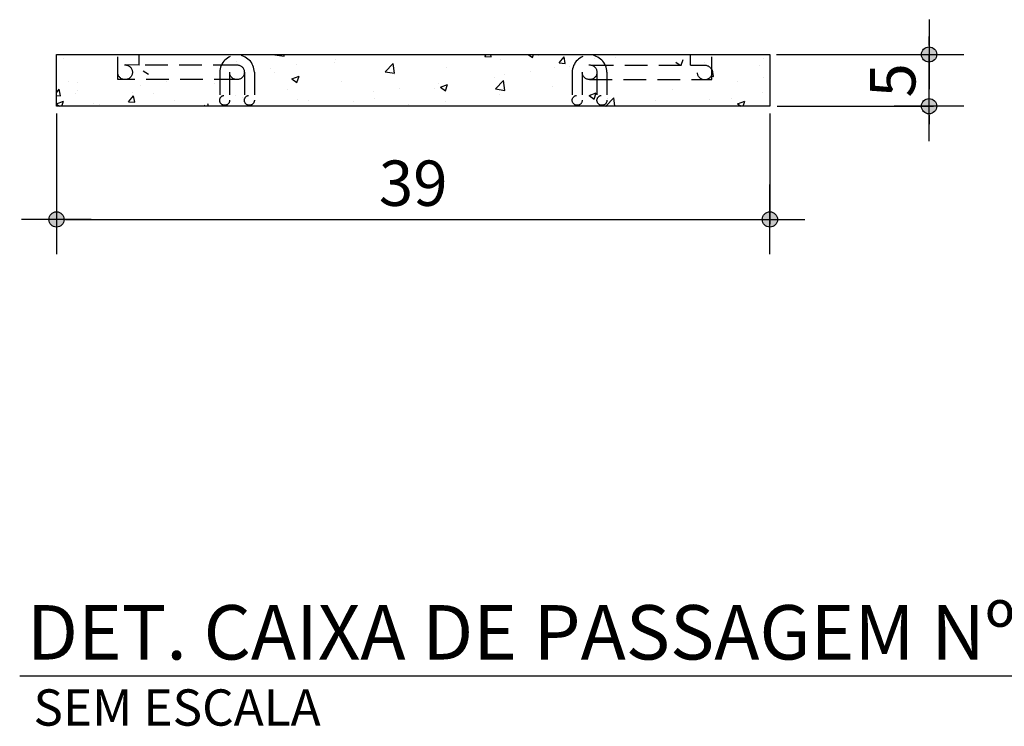
# Model space of a CAD drawing. Extents: x 1507 to 3145, y 513 to 1496.
# Drawn here: x 2067 to 2176, y 965 to 1043 of the extents above; entities that cross this region are included whole.
import ezdxf

# ---------------------------------------------------------------- set-up
doc = ezdxf.new("R2010")
doc.units = 0
doc.header["$LTSCALE"] = 10
doc.header["$MEASUREMENT"] = 0
doc.linetypes.add('DASHED2', pattern=[0.375, 0.25, -0.125])
doc.layers.get('0').update_dxf_attribs({"linetype": 'CONTINUOUS'})
doc.layers.get('Defpoints').update_dxf_attribs({"linetype": 'CONTINUOUS'})
for name, color, linetype in [('01', 7, 'CONTINUOUS'), ('02', 7, 'CONTINUOUS'), ('1', 4, 'CONTINUOUS'), ('2', 2, 'CONTINUOUS'), ('COTA', 1, 'CONTINUOUS'), ('COTAS', 7, 'CONTINUOUS')]:
    doc.layers.add(name, color=color, linetype=linetype)
doc.styles.add('REGUA200', font='ARIAL.TTF')
doc.styles.add('ROMANS', font='romans.shx', dxfattribs={"height": 3})
doc.dimstyles.new('COTAS ELETRICA', dxfattribs={"dimscale": 0.5, "dimtxt": 3, "dimasz": 2, "dimexe": 1, "dimexo": 1.5825, "dimgap": 3, "dimtad": 1, "dimzin": 0, "dimtxsty": 'ROMANS', "dimblk": 'PONTO', "dimcen": 0.5, "dimclrd": 1, "dimclre": 1, "dimclrt": 7, "dimaunit": 1, "dimadec": 3, "dimazin": 0, "dimtfac": 1, "dimtmove": 0, "dimatfit": 1, "dimfxl": 0, "dimtzin": 0, "dimlwd": -1, "dimlwe": -1, "dimarcsym": 0})

# ---------------------------------------------------------------- blocks, each defined once
blk = doc.blocks.new('*X9')
at = {"color": 0, "linetype": 'Continuous'}
for p, q in [((48.994, 125.177), (48.994, 125.177)), ((65.773, 124.889), (65.773, 124.889)), ((69.47, 125.515), (69.497, 125.543)), ((69.47, 125.515), (70.359, 125.377)), ((70.359, 125.377), (70.34, 125.543)), ((70.824, 125.529), (70.824, 125.529)), ((75.246, 124.784), (75.246, 124.784)), ((75.363, 125.051), (75.363, 125.051)), ((89.786, 125.354), (89.945, 125.543)), ((89.786, 125.354), (90.384, 125.302)), ((90.384, 125.302), (90.34, 125.543)), ((91.276, 125.044), (91.276, 125.044)), ((93.961, 125.543), (94.377, 125.263)), ((94.377, 125.263), (94.471, 125.543)), ((95.004, 125.397), (95.004, 125.397)), ((96.959, 124.727), (97.441, 125.301)), ((97.557, 124.674), (97.441, 125.301)), ((100.342, 125.171), (100.342, 125.171)), ((102.392, 125.289), (102.392, 125.289)), ((108.251, 124.797), (108.656, 124.524)), ((108.77, 124.524), (108.951, 125.066)), ((116.719, 125.154), (116.719, 125.154)), ((56.735, 123.975), (57.232, 123.639)), ((69.073, 124.223), (69.073, 124.223)), ((71.576, 124.552), (71.576, 124.552)), ((80.142, 123.86), (80.921, 124.672)), ((80.142, 123.86), (81.032, 123.722)), ((81.032, 123.722), (80.921, 124.671)), ((86.082, 124.294), (86.082, 124.294)), ((94.158, 123.927), (94.158, 123.927)), ((96.56, 124.288), (96.56, 124.288)), ((96.959, 124.727), (97.557, 124.674)), ((97.945, 124.426), (97.945, 124.426)), ((111.018, 124.72), (111.018, 124.72)), ((111.742, 123.994), (111.786, 124.046)), ((111.902, 123.419), (111.786, 124.046)), ((116.357, 124.494), (116.357, 124.494)), ((49.522, 122.976), (49.522, 122.976)), ((58.97, 122.892), (58.97, 122.892)), ((69.414, 123.783), (69.414, 123.783)), ((71.106, 123.174), (71.806, 123.443)), ((71.106, 123.174), (71.604, 122.838)), ((71.604, 122.838), (71.806, 123.442)), ((75.896, 122.95), (75.896, 122.95)), ((81.031, 123.654), (81.031, 123.654)), ((90.729, 123.287), (90.729, 123.287)), ((90.815, 122.205), (91.593, 123.016)), ((91.704, 122.067), (91.594, 123.016)), ((91.654, 123.598), (91.654, 123.598)), ((101.34, 123.059), (101.34, 123.059)), ((111.742, 123.433), (111.902, 123.419)), ((114.236, 122.973), (114.236, 122.973)), ((116.74, 123.302), (116.74, 123.302)), ((48.346, 121.845), (48.62, 122.172)), ((48.736, 121.545), (48.62, 122.172)), ((50.351, 122.091), (50.351, 122.091)), ((50.394, 122.795), (50.394, 122.795)), ((56.466, 122.563), (56.466, 122.563)), ((63.582, 122.782), (63.582, 122.782)), ((70.703, 122.2), (70.703, 122.2)), ((79.048, 121.938), (79.048, 121.938)), ((81.552, 122.268), (81.552, 122.268)), ((84.897, 122.286), (84.897, 122.286)), ((85.339, 122.766), (85.339, 122.766)), ((85.477, 122.373), (86.178, 122.642)), ((85.477, 122.373), (85.975, 122.037)), ((85.975, 122.037), (86.178, 122.642)), ((90.815, 122.205), (91.704, 122.067)), ((96.289, 122.419), (96.289, 122.419)), ((107.921, 122.141), (107.921, 122.141)), ((48.346, 121.579), (48.736, 121.545)), ((48.346, 120.754), (49.033, 121.018)), ((48.874, 120.543), (49.033, 121.018)), ((50.151, 121.731), (50.151, 121.731)), ((55.311, 120.97), (55.793, 121.544)), ((55.311, 120.97), (55.909, 120.918)), ((55.689, 121.865), (55.689, 121.865)), ((55.909, 120.918), (55.793, 121.544)), ((57.75, 121.781), (57.75, 121.781)), ((65.652, 121.56), (65.652, 121.56)), ((66.365, 121.414), (66.365, 121.414)), ((71.703, 121.189), (71.703, 121.189)), ((72.733, 121.107), (72.733, 121.107)), ((77.042, 120.963), (77.042, 120.963)), ((79.065, 121.285), (79.065, 121.285)), ((85.96, 120.965), (85.96, 120.965)), ((91.154, 121.715), (91.154, 121.715)), ((99.849, 121.572), (100.549, 121.841)), ((99.849, 121.572), (100.346, 121.236)), ((100.346, 121.236), (100.549, 121.841)), ((101.487, 120.549), (102.266, 121.361)), ((101.63, 121.313), (101.63, 121.313)), ((102.361, 120.543), (102.266, 121.361)), ((111.546, 121.184), (111.546, 121.184)), ((113.643, 121.324), (113.643, 121.324)), ((114.22, 120.771), (114.92, 121.04)), ((114.754, 120.543), (114.92, 121.04)), ((116.597, 121.825), (116.597, 121.825)), ((48.346, 120.74), (48.638, 120.543)), ((51.918, 120.78), (51.918, 120.78)), ((52.459, 120.748), (52.459, 120.748)), ((62.652, 120.543), (62.731, 120.637)), ((63.035, 120.543), (62.991, 120.778)), ((68.945, 120.608), (68.945, 120.608)), ((82.38, 120.738), (82.38, 120.738)), ((101.487, 120.549), (101.525, 120.543)), ((114.22, 120.771), (114.558, 120.543))]:
    blk.add_line(p, q, dxfattribs=at)
blk = doc.blocks.new('PONTO')
at = {"layer": 'COTA'}
h = blk.add_hatch(color=7, dxfattribs=at)
edge = h.paths.add_edge_path()
edge.add_arc((0, 0), 0.842, 0, 360)
at = {"layer": 'COTA', "color": 7}
for p, q in [((0, -3.84), (0, 3.84)), ((-3.84, 0), (3.84, 0))]:
    blk.add_line(p, q, dxfattribs=at)
blk.add_circle((0, 0), 0.842, dxfattribs=at)
blk = doc.blocks.new('*D45')
at = {"layer": 'COTA', "color": 7}
for p, q in [((2167.64, 1040.02), (2167.64, 1041.02)), ((2150.82, 1039.02), (2168.14, 1039.02)), ((2167.64, 1033.32), (2167.64, 1039.02)), ((2150.89, 1033.32), (2168.14, 1033.32)), ((2167.64, 1032.32), (2167.64, 1031.32))]:
    blk.add_line(p, q, dxfattribs=at)
at = {"layer": 'Defpoints', "color": 0}
for p in [(2150.03, 1039.02), (2167.64, 1039.02), (2150.1, 1033.32)]:
    blk.add_point(p, dxfattribs=at)
at = {"layer": 'COTA', "color": 7}
for p, rotation in [((2167.64, 1039.02), 270), ((2167.64, 1033.32), 90)]:
    blk.add_blockref('PONTO', p, dxfattribs=dict(at, rotation=rotation))
at = {"layer": 'COTA', "color": 7, "insert": (2163.64, 1036.17), "char_height": 3, "attachment_point": 5, "rotation": 90, "style": 'ROMANS'}
blk.add_mtext('{\\H1.6667x;5}', dxfattribs=at)
blk = doc.blocks.new('*D46')
at = {"layer": 'COTA', "color": 7}
for p, q in [((2071.46, 1032.53), (2071.46, 1020.33)), ((2150.1, 1032.53), (2150.1, 1020.33)), ((2072.46, 1020.83), (2149.1, 1020.83))]:
    blk.add_line(p, q, dxfattribs=at)
at = {"layer": 'Defpoints', "color": 0}
for p in [(2071.46, 1033.32), (2150.1, 1033.32), (2150.1, 1020.83)]:
    blk.add_point(p, dxfattribs=at)
at = {"layer": 'COTA', "color": 7, "rotation": 180}
blk.add_blockref('PONTO', (2071.46, 1020.83), dxfattribs=at)
at = {"layer": 'COTA', "color": 7}
blk.add_blockref('PONTO', (2150.1, 1020.83), dxfattribs=at)
at = {"layer": 'COTA', "color": 7, "insert": (2110.78, 1024.83), "char_height": 3, "attachment_point": 5, "style": 'ROMANS'}
blk.add_mtext('{\\H1.6667x;39}', dxfattribs=at)

msp = doc.modelspace()

# ---------------------------------------------------------------- linework, layer by layer
at = {"layer": '01'}
msp.add_line((2067.403, 970.525), (2257.156, 970.525), dxfattribs=at)
at = {"layer": '2', "linetype": 'Continuous'}
for p, q in [((2071.46, 1039.021), (2150.1, 1039.021)), ((2071.665, 1039.021), (2150.028, 1039.021)), ((2150.1, 1033.322), (2071.46, 1033.322))]:
    msp.add_line(p, q, dxfattribs=at)
at = {"layer": '2'}
for p, q in [((2071.46, 1033.322), (2071.46, 1039.021)), ((2150.1, 1039.021), (2150.1, 1033.322))]:
    msp.add_line(p, q, dxfattribs=at)
at = {"layer": '2', "linetype": 'DASHED2'}
for p, q in [((2078.209, 1036.247), (2078.209, 1039.021)), ((2080.565, 1037.859), (2080.565, 1039.021)), ((2141.357, 1037.859), (2141.357, 1039.021)), ((2143.713, 1036.247), (2143.713, 1039.021)), ((2080.565, 1037.859), (2079.121, 1037.864)), ((2091.219, 1037.859), (2080.565, 1037.859)), ((2130.357, 1037.859), (2141.357, 1037.859)), ((2141.357, 1037.859), (2142.912, 1037.859)), ((2089.447, 1037.059), (2089.447, 1033.969)), ((2090.544, 1037.059), (2090.545, 1033.969)), ((2092.173, 1037.059), (2092.173, 1033.946)), ((2093.27, 1037.059), (2093.271, 1033.969)), ((2128.309, 1037.059), (2128.307, 1033.969)), ((2129.406, 1037.059), (2129.405, 1033.946)), ((2131.034, 1037.059), (2131.033, 1033.969)), ((2132.131, 1037.059), (2132.132, 1033.969)), ((2091.354, 1036.247), (2078.209, 1036.247)), ((2130.223, 1036.247), (2143.713, 1036.247)), ((2084.48, 1033.969), (2084.48, 1033.969)), ((2137.443, 1033.969), (2137.443, 1033.969))]:
    msp.add_line(p, q, dxfattribs=at)
for centre, radius in [((2079.017, 1037.059), 0.812), ((2091.357, 1037.059), 0.812), ((2130.22, 1037.059), 0.812), ((2142.912, 1037.039), 0.812), ((2089.996, 1033.969), 0.549), ((2092.722, 1033.969), 0.549), ((2128.857, 1033.969), 0.549), ((2131.583, 1033.969), 0.549)]:
    msp.add_circle(centre, radius, dxfattribs=at)
for centre in [(2091.359, 1037.043), (2130.22, 1037.043)]:
    msp.add_arc(centre, 1.911, 0.48549, 179.51451, dxfattribs=at)
at = {"layer": 'COTAS', "color": 7, "linetype": 'Continuous'}
for p, q in [((2151.879, 1039.011), (2157.412, 1039.011)), ((2151.879, 1033.312), (2157.412, 1033.312))]:
    msp.add_line(p, q, dxfattribs=at)

# ---------------------------------------------------------------- block references
at = {"layer": '1', "color": 7, "linetype": 'Continuous', "xscale": 1.139701416838534, "yscale": 1.139701416838392, "zscale": 1.139701416838406}
msp.add_blockref('*X9', (2016.36, 895.939), dxfattribs=at)

# ---------------------------------------------------------------- texts
at = {"layer": '01', "color": 7, "style": 'REGUA200'}
msp.add_text('DET. CAIXA DE PASSAGEM Nº 3  (30x30x60 cm)', height=6, dxfattribs=at).set_placement((2068.205, 972.311))
at = {"layer": '02', "color": 7, "lineweight": -2, "style": 'ROMANS', "width": 1}
msp.add_text('SEM ESCALA', height=4, dxfattribs=at).set_placement((2068.922, 965.02))

# ---------------------------------------------------------------- dimensions: what is measured, and where the dimension line sits
at = {"layer": 'COTA', "color": 7}
dim = msp.add_linear_dim(base=(2167.639, 1039.021), p1=(2150.1, 1033.322), p2=(2150.028, 1039.021), angle=90, text='{\\H1.6667x;5}', dimstyle='COTAS ELETRICA', override={"dimclrd": 7, "dimclre": 7, "dimtix": 1}, dxfattribs=at)
dim.commit()
dim.dimension.update_dxf_attribs({"geometry": '*D45', "text_midpoint": (2163.639, 1036.171)})
dim = msp.add_linear_dim(base=(2150.1, 1020.831), p1=(2071.46, 1033.322), p2=(2150.1, 1033.322), text='{\\H1.6667x;39}', dimstyle='COTAS ELETRICA', override={"dimclrd": 7, "dimclre": 7, "dimtix": 1}, dxfattribs=at)
dim.commit()
dim.dimension.update_dxf_attribs({"geometry": '*D46', "text_midpoint": (2110.78, 1024.832)})

doc.saveas('drawing.dxf')
